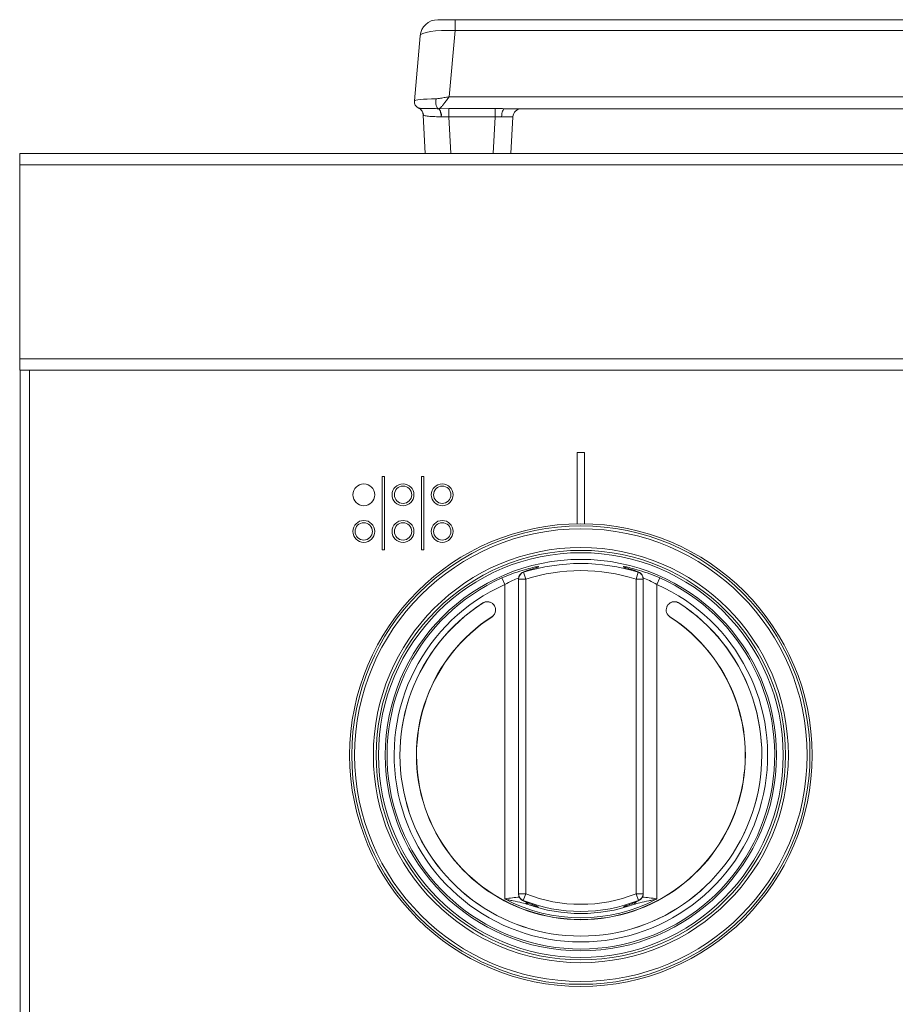
# Model space of a CAD drawing. Units: inches. Extents: x 4.8 to 52.8, y 12.1 to 49.3.
# Drawn here: x 4.9 to 11, y 42.4 to 49.3 of the extents above; entities that cross this region are included whole.
import ezdxf

# ---------------------------------------------------------------- set-up
doc = ezdxf.new("R2010")
doc.units = ezdxf.units.IN
doc.header["$MEASUREMENT"] = 0

msp = doc.modelspace()

# ---------------------------------------------------------------- linework, layer by layer
at = {"color": 7, "linetype": 'Continuous', "lineweight": 15}
for p, q in [((7.9387, 49.2959), (7.8176, 49.2959)), ((7.9387, 49.2959), (7.9387, 49.22)), ((21.3579, 49.2959), (7.9387, 49.2959)), ((10.9679, 49.2959), (10.9679, 49.2959)), ((7.693, 49.1818), (7.6531, 48.7253)), ((7.898, 48.7545), (7.9387, 49.22)), ((7.9387, 49.22), (21.3579, 49.22)), ((7.898, 48.7545), (21.3987, 48.7545)), ((7.7158, 48.6246), (7.7173, 48.6239)), ((7.7158, 48.6246), (7.7299, 48.3549)), ((7.8241, 48.6709), (7.8234, 48.6709)), ((7.8953, 48.6713), (7.8241, 48.6709)), ((8.2204, 48.6713), (7.8953, 48.6713)), ((7.8953, 48.6713), (7.8953, 48.6137)), ((8.2204, 48.6713), (8.2204, 48.6137)), ((8.2884, 48.6709), (21.0083, 48.6709)), ((7.8411, 48.6139), (7.8419, 48.6139)), ((7.8419, 48.6139), (7.8953, 48.6137)), ((7.8953, 48.6137), (8.2204, 48.6137)), ((8.3318, 48.3549), (8.3454, 48.6141)), ((52.7673, 48.3549), (4.8793, 48.3549)), ((4.8793, 48.3549), (4.8793, 48.2769)), ((52.7673, 48.2769), (4.8793, 48.2769)), ((4.8793, 48.2769), (4.8793, 46.9129)), ((52.7673, 46.9129), (4.8793, 46.9129)), ((4.8793, 46.9129), (4.8793, 46.8349)), ((52.7673, 46.8349), (4.8793, 46.8349)), ((4.8833, 46.8349), (4.8833, 41.5709)), ((4.9493, 46.8349), (4.9493, 41.5709)), ((8.8483, 46.2549), (8.7983, 46.2549)), ((8.7983, 46.2549), (8.7983, 45.7547)), ((8.8483, 45.7547), (8.8483, 46.2549)), ((7.4275, 46.0876), (7.4275, 45.5722)), ((7.4435, 46.0876), (7.4275, 46.0876)), ((7.4435, 45.5722), (7.4435, 46.0876)), ((7.7031, 46.0876), (7.7031, 45.5722)), ((7.7191, 46.0876), (7.7031, 46.0876)), ((7.7191, 45.5722), (7.7191, 46.0876)), ((7.4275, 45.5722), (7.4435, 45.5722)), ((7.7031, 45.5722), (7.7191, 45.5722)), ((8.5095, 45.446), (8.4887, 45.4399)), ((8.2686, 45.3741), (8.289, 45.3285)), ((8.4209, 45.4158), (8.4209, 45.4145)), ((8.4209, 45.4145), (8.4358, 45.3668)), ((9.2108, 45.3668), (9.2258, 45.4145)), ((9.2258, 45.4145), (9.2258, 45.4158)), ((9.3577, 45.3285), (9.378, 45.3741)), ((8.289, 43.1196), (8.289, 45.3285)), ((8.3858, 45.3668), (8.3858, 45.3681)), ((8.4358, 45.3668), (8.3858, 45.3668)), ((8.3858, 43.156), (8.3858, 45.3668)), ((8.4358, 45.3668), (8.4358, 43.156)), ((9.2608, 45.3668), (9.2108, 45.3668)), ((9.2108, 43.156), (9.2108, 45.3668)), ((9.2608, 45.3681), (9.2608, 45.3668)), ((9.2608, 45.3668), (9.2608, 43.156)), ((9.3577, 45.3285), (9.3577, 43.1196)), ((8.2158, 45.179), (8.2158, 45.1791)), ((9.4309, 45.179), (9.4309, 45.1791)), ((8.3858, 43.156), (8.4358, 43.156)), ((8.3858, 43.1546), (8.3858, 43.156)), ((8.4358, 43.156), (8.4174, 43.1096)), ((8.4174, 43.1096), (8.4174, 43.1082)), ((9.2108, 43.156), (9.2608, 43.156)), ((9.2293, 43.1096), (9.2108, 43.156)), ((9.2293, 43.1082), (9.2293, 43.1096)), ((9.2608, 43.156), (9.2608, 43.1546)), ((8.5128, 43.0671), (8.4921, 43.0748)), ((9.1398, 43.0712), (9.1609, 43.0787))]:
    msp.add_line(p, q, dxfattribs=at)
at = {"color": 8, "linetype": 'Continuous', "lineweight": 15}
for p, q in [((7.9088, 48.3549), (7.8953, 48.6137)), ((8.2204, 48.6137), (8.2068, 48.3549))]:
    msp.add_line(p, q, dxfattribs=at)
at = {"color": 7, "linetype": 'Continuous', "lineweight": 15, "flags": 128}
for points in [[(7.8054, 48.7405), (7.8041, 48.7288), (7.8039, 48.7166), (7.8049, 48.7047), (7.807, 48.6937), (7.8101, 48.6844), (7.8141, 48.6772), (7.8186, 48.6726), (7.8234, 48.6709)], [(7.8234, 48.6709), (7.8267, 48.6697), (7.83, 48.6663), (7.833, 48.6611), (7.8356, 48.654), (7.8378, 48.6455), (7.8395, 48.6357), (7.8406, 48.625), (7.8411, 48.6139)], [(8.2884, 48.6709), (8.2842, 48.6698), (8.2802, 48.6666), (8.2765, 48.6614), (8.2732, 48.6544), (8.2705, 48.6458), (8.2684, 48.636), (8.267, 48.6253), (8.2664, 48.614)], [(8.5249, 45.4547), (8.5248, 45.4529), (8.5248, 45.4511)], [(9.1219, 45.4511), (9.1218, 45.4529), (9.1218, 45.4547)], [(8.5222, 43.0652), (8.5223, 43.0634), (8.5223, 43.0615)], [(9.1244, 43.0615), (9.1244, 43.0634), (9.1244, 43.0652)]]:
    msp.add_lwpolyline(points, dxfattribs=at)
at = {"color": 8, "linetype": 'Continuous', "lineweight": 15, "flags": 128}
for points in [[(8.515, 45.4478), (8.5168, 45.4485), (8.5248, 45.4511)], [(8.5155, 45.4515), (8.5168, 45.4521), (8.5249, 45.4547)], [(9.1219, 45.4511), (9.1299, 45.4485), (9.1315, 45.4478)], [(8.5222, 43.0652), (8.5147, 43.068), (8.5127, 43.069)], [(9.134, 43.069), (9.132, 43.068), (9.1244, 43.0652)]]:
    msp.add_lwpolyline(points, dxfattribs=at)
at = {"color": 7, "linetype": 'Continuous', "lineweight": 15}
for centre, radius in [((7.2977, 45.9586), 0.077), ((7.5733, 45.9586), 0.077), ((7.5733, 45.9586), 0.061), ((7.8489, 45.9586), 0.077), ((7.8489, 45.9586), 0.061), ((8.8233, 44.1299), 1.625), ((8.8233, 44.1299), 1.61), ((7.2977, 45.7012), 0.077), ((8.8233, 44.1299), 1.59), ((7.2977, 45.7012), 0.061), ((7.5733, 45.7012), 0.077), ((7.5733, 45.7012), 0.061), ((7.8489, 45.7012), 0.077), ((7.8489, 45.7012), 0.061), ((8.8233, 44.1299), 1.4583), ((8.8233, 44.1299), 1.4383), ((8.8233, 44.1299), 1.4219), ((8.8233, 44.1299), 1.375)]:
    msp.add_circle(centre, radius, dxfattribs=at)
for centre, radius, start, end in [((7.8176, 49.1709), 0.125, 90, 175), ((7.7029, 48.7209), 0.05, 175, 245.82335), ((7.6559, 48.6215), 0.06, 3, 64.6723), ((7.658, 48.6212), 0.0593, 2.61128, 65.6953), ((7.7791, 48.6255), 0.0639, 349.48075, 45.21942), ((8.4053, 48.6109), 0.06, 90, 177), ((8.8233, 44.1299), 1.3462, 72.60529, 107.39471), ((8.8233, 44.1299), 1.3623, 114.02747, 65.97253), ((8.4358, 45.3681), 0.05, 107.36766, 179.99707), ((8.4358, 45.3668), 0.05, 107.38577, 179.99707), ((8.8233, 44.1299), 1.2962, 72.60529, 107.39471), ((9.2108, 45.3681), 0.05, 0.00293, 72.63234), ((9.2108, 45.3668), 0.05, 0.00293, 72.61423), ((8.8233, 44.1299), 1.3123, 114.02747, 65.97253), ((8.8233, 44.1299), 1.2715, 122.79434, 57.20566), ((8.8233, 44.1299), 1.2715, 122.86582, 57.13418), ((8.8233, 44.1299), 1.1562, 122.79438, 57.20562), ((8.8233, 44.1299), 1.1555, 122.75926, 57.24074), ((8.8233, 44.1299), 1.1549, 122.86215, 57.13785), ((8.8233, 44.1299), 1.1429, 242.12426, 297.87574), ((8.4358, 43.156), 0.05, 180.00266, 248.31202), ((8.4358, 43.1546), 0.05, 180.00266, 248.34045), ((8.8233, 44.1299), 1.0981, 248.30181, 291.69819), ((8.8233, 44.1299), 1.0481, 248.30181, 291.69819), ((9.2109, 43.156), 0.05, 291.68798, 359.99734), ((9.2109, 43.1546), 0.05, 291.65955, 359.99734), ((8.8233, 44.1299), 1.1129, 250.56154, 289.43846)]:
    msp.add_arc(centre, radius, start, end, dxfattribs=at)
at = {"color": 8, "linetype": 'Continuous', "lineweight": 15}
for centre, radius, start, end in [((9.1108, 45.4059), 0.05, 51.32193, 77.30723), ((8.4645, 43.1086), 0.0304, 201.42833, 247.78705), ((9.1822, 43.1086), 0.0304, 292.2194, 338.69643), ((8.5358, 43.1097), 0.05, 228.28501, 254.26707), ((9.1108, 43.1097), 0.05, 285.73292, 311.94083)]:
    msp.add_arc(centre, radius, start, end, dxfattribs=at)
at = {"color": 7, "linetype": 'Continuous', "lineweight": 15}
for centre, major_axis, ratio, start_param, end_param in [((7.943, 49.1709), (0.25, -0.0105), 0.195497, 1.596166, 3.1327), ((7.9037, 48.7209), (0.2506, -0.0043), 0.07797, 1.975003, 3.136102), ((8.22, 48.6109), (0.1253, 0.0031), 0.016629, 6.281895, 7.474725)]:
    msp.add_ellipse(centre, major_axis=major_axis, ratio=ratio, start_param=start_param, end_param=end_param, dxfattribs=at)
for points, knots in [([(7.898, 48.7545), (7.8978, 48.7545), (7.8964, 48.7543), (7.8844, 48.7524), (7.8616, 48.7485), (7.8318, 48.7427), (7.8133, 48.7412), (7.8054, 48.7405)], [0, 0, 0, 0, 0.0066, 0.044265, 0.383579, 0.73503, 1, 1, 1, 1]), ([(7.8241, 48.6709), (7.827, 48.6718), (7.833, 48.6735), (7.8446, 48.6848), (7.8583, 48.7017), (7.8743, 48.7237), (7.8878, 48.7419), (7.8959, 48.7519), (7.8979, 48.7543), (7.898, 48.7545)], [0, 0, 0, 0, 0.1615401, 0.3306842, 0.513477, 0.7128927, 0.9277708, 0.9955466, 1, 1, 1, 1]), ([(7.8234, 48.6709), (7.8095, 48.6709), (7.7723, 48.671), (7.7245, 48.6717), (7.6911, 48.6734), (7.6851, 48.6747), (7.6824, 48.6753)], [0, 0, 0, 0, 0.179592, 0.481303, 0.773357, 1, 1, 1, 1]), ([(7.7173, 48.6239), (7.7206, 48.6228), (7.7281, 48.6202), (7.7596, 48.6164), (7.8005, 48.6146), (7.8302, 48.6141), (7.8411, 48.6139)], [0, 0, 0, 0, 0.233901, 0.530427, 0.827925, 1, 1, 1, 1]), ([(8.2884, 48.6709), (8.2686, 48.6711), (8.246, 48.6712), (8.2232, 48.6713), (8.2204, 48.6713)], [0, 0, 0, 0, 0.87527, 1, 1, 1, 1]), ([(8.2204, 48.6137), (8.2223, 48.6137), (8.238, 48.6141), (8.2531, 48.614), (8.2664, 48.614)], [0, 0, 0, 0, 0.123009, 1, 1, 1, 1]), ([(8.2686, 45.3741), (8.2918, 45.384), (8.3411, 45.4049), (8.4133, 45.4289), (8.4746, 45.4455), (8.5167, 45.4543), (8.5221, 45.4546), (8.5249, 45.4547)], [0, 0, 0, 0, 0.186011, 0.395366, 0.599168, 0.800373, 1, 1, 1, 1]), ([(8.5161, 45.448), (8.5158, 45.4479), (8.5153, 45.4477), (8.5113, 45.4465), (8.5095, 45.446)], [0, 0, 0, 0, 0.547946, 1, 1, 1, 1]), ([(9.1218, 45.4547), (9.1245, 45.4546), (9.13, 45.4543), (9.1721, 45.4455), (9.2334, 45.4289), (9.3056, 45.4049), (9.3549, 45.384), (9.378, 45.3741)], [0, 0, 0, 0, 0.199627, 0.400832, 0.604634, 0.813989, 1, 1, 1, 1]), ([(9.158, 45.4399), (9.1509, 45.4419), (9.1292, 45.4481), (9.1248, 45.4499), (9.1219, 45.4511)], [0, 0, 0, 0, 0.325198, 1, 1, 1, 1]), ([(9.1602, 45.4393), (9.1537, 45.4411), (9.1407, 45.4449), (9.1315, 45.4477), (9.1312, 45.4478), (9.1311, 45.4478)], [0, 0, 0, 0, 0.4110908, 0.83245, 1, 1, 1, 1]), ([(8.4867, 45.4392), (8.4838, 45.4384), (8.4661, 45.4335), (8.4442, 45.4259), (8.4253, 45.419), (8.4163, 45.4149), (8.4088, 45.4107), (8.4017, 45.405), (8.395, 45.3982), (8.3925, 45.3923), (8.3916, 45.3903)], [0, 0, 0, 0, 0.058384, 0.357496, 0.654127, 0.817157, 0.884543, 0.929576, 0.975338, 1, 1, 1, 1]), ([(8.4887, 45.4399), (8.4757, 45.4359), (8.4495, 45.428), (8.4258, 45.4191), (8.4226, 45.4169), (8.4209, 45.4158)], [0, 0, 0, 0, 0.3244659, 0.6569798, 1, 1, 1, 1]), ([(9.2601, 45.3682), (9.2602, 45.371), (9.2607, 45.3786), (9.2565, 45.3896), (9.2503, 45.3996), (9.2439, 45.4061), (9.2385, 45.4102), (9.2333, 45.4134), (9.2272, 45.4163), (9.2172, 45.4206), (9.196, 45.4282), (9.1727, 45.4358), (9.1565, 45.4403), (9.1555, 45.4406)], [0, 0, 0, 0, 0.02684, 0.072287, 0.111893, 0.146351, 0.178645, 0.220049, 0.298873, 0.445992, 0.705058, 0.981646, 1, 1, 1, 1]), ([(9.2258, 45.4158), (9.2243, 45.4168), (9.2213, 45.4189), (9.1986, 45.4275), (9.1717, 45.4357), (9.158, 45.4399)], [0, 0, 0, 0, 0.3222883, 0.6560505, 1, 1, 1, 1]), ([(8.1334, 45.1978), (8.1393, 45.2009), (8.1511, 45.207), (8.1715, 45.208), (8.1909, 45.2027), (8.2065, 45.1922), (8.2132, 45.1826), (8.2161, 45.1784)], [0, 0, 0, 0, 0.209805, 0.419611, 0.629379, 0.839129, 1, 1, 1, 1]), ([(8.2158, 45.1791), (8.212, 45.1843), (8.2044, 45.1949), (8.1872, 45.2049), (8.168, 45.2089), (8.1496, 45.2067), (8.1393, 45.2011), (8.1347, 45.1987)], [0, 0, 0, 0, 0.208267, 0.416536, 0.624767, 0.832979, 1, 1, 1, 1]), ([(8.2161, 45.1784), (8.2185, 45.1732), (8.2236, 45.1619), (8.2243, 45.1424), (8.2187, 45.1232), (8.2085, 45.1087), (8.1999, 45.1023), (8.1967, 45.1)], [0, 0, 0, 0, 0.193208, 0.416867, 0.640476, 0.864068, 1, 1, 1, 1]), ([(8.1971, 45.1018), (8.2022, 45.1059), (8.2124, 45.1139), (8.2215, 45.1316), (8.2246, 45.151), (8.2217, 45.1674), (8.2173, 45.1761), (8.2158, 45.179)], [0, 0, 0, 0, 0.221583, 0.443168, 0.664719, 0.886258, 1, 1, 1, 1]), ([(9.4309, 45.179), (9.4282, 45.1731), (9.4228, 45.1613), (9.4228, 45.1413), (9.429, 45.1227), (9.439, 45.1095), (9.4469, 45.1038), (9.4496, 45.1018)], [0, 0, 0, 0, 0.221583, 0.443168, 0.664719, 0.886258, 1, 1, 1, 1]), ([(9.45, 45.1), (9.4448, 45.1041), (9.4344, 45.1124), (9.425, 45.1306), (9.4219, 45.1504), (9.4248, 45.1669), (9.4292, 45.1756), (9.4305, 45.1784)], [0, 0, 0, 0, 0.223694, 0.44739, 0.671052, 0.894701, 1, 1, 1, 1]), ([(9.4305, 45.1784), (9.431, 45.1791), (9.4349, 45.1855), (9.4447, 45.196), (9.4626, 45.2054), (9.4825, 45.2083), (9.5001, 45.2052), (9.5096, 45.1999), (9.5133, 45.1978)], [0, 0, 0, 0, 0.026524, 0.236363, 0.446136, 0.655859, 0.865571, 1, 1, 1, 1]), ([(9.512, 45.1987), (9.5062, 45.2017), (9.4946, 45.2076), (9.4747, 45.2086), (9.4559, 45.2034), (9.4405, 45.193), (9.4339, 45.1833), (9.4309, 45.1791)], [0, 0, 0, 0, 0.208267, 0.416536, 0.624767, 0.832979, 1, 1, 1, 1]), ([(8.453, 43.0804), (8.4385, 43.0847), (8.4041, 43.095), (8.3581, 43.1042), (8.3227, 43.1119), (8.3048, 43.1159), (8.2953, 43.1181), (8.2904, 43.1193), (8.2892, 43.1196), (8.289, 43.1196)], [0, 0, 0, 0, 0.277607, 0.658039, 0.826789, 0.911428, 0.979246, 0.996146, 1, 1, 1, 1]), ([(8.3863, 43.1535), (8.3862, 43.1525), (8.3855, 43.1468), (8.3886, 43.1372), (8.3938, 43.1267), (8.3998, 43.1195), (8.4049, 43.115), (8.4098, 43.1114), (8.4154, 43.1081), (8.4248, 43.1032), (8.4448, 43.0943), (8.4677, 43.0849), (8.4845, 43.0792), (8.4863, 43.0786)], [0, 0, 0, 0, 0.009858, 0.056399, 0.097034, 0.132304, 0.164795, 0.205226, 0.279803, 0.421159, 0.684539, 0.966343, 1, 1, 1, 1]), ([(8.4174, 43.1082), (8.419, 43.107), (8.4221, 43.1046), (8.4454, 43.0938), (8.4722, 43.0838), (8.4858, 43.0787)], [0, 0, 0, 0, 0.3314559, 0.6606782, 1, 1, 1, 1]), ([(9.1609, 43.0787), (9.1743, 43.0837), (9.2009, 43.0936), (9.2245, 43.1045), (9.2277, 43.1069), (9.2293, 43.1082)], [0, 0, 0, 0, 0.334355, 0.661867, 1, 1, 1, 1]), ([(9.1626, 43.0795), (9.1655, 43.0805), (9.1832, 43.0864), (9.2051, 43.0958), (9.2241, 43.1042), (9.2334, 43.1093), (9.2404, 43.1136), (9.2484, 43.121), (9.2555, 43.1309), (9.2605, 43.1429), (9.2602, 43.1514), (9.2601, 43.1546)], [0, 0, 0, 0, 0.052835, 0.330456, 0.602413, 0.750609, 0.832497, 0.872128, 0.915083, 0.968084, 1, 1, 1, 1]), ([(9.3577, 43.1196), (9.3575, 43.1196), (9.3563, 43.1193), (9.3514, 43.1181), (9.3419, 43.1159), (9.324, 43.1119), (9.2886, 43.1042), (9.2426, 43.095), (9.2082, 43.0847), (9.1937, 43.0804)], [0, 0, 0, 0, 0.003854, 0.020754, 0.088572, 0.173211, 0.341961, 0.722393, 1, 1, 1, 1]), ([(8.5223, 43.0615), (8.522, 43.0615), (8.5208, 43.0612), (8.5034, 43.0647), (8.4699, 43.0752), (8.453, 43.0804)], [0, 0, 0, 0, 0.135961, 0.565446, 1, 1, 1, 1]), ([(8.4837, 43.0795), (8.4901, 43.0772), (8.5032, 43.0726), (8.5126, 43.0691), (8.5131, 43.0689), (8.5133, 43.0689)], [0, 0, 0, 0, 0.401671, 0.823242, 1, 1, 1, 1]), ([(8.4858, 43.0787), (8.4931, 43.0762), (8.5149, 43.0686), (8.5193, 43.0665), (8.5222, 43.0652)], [0, 0, 0, 0, 0.335083, 1, 1, 1, 1]), ([(9.1937, 43.0804), (9.1878, 43.0785), (9.1643, 43.0708), (9.1325, 43.0623), (9.1271, 43.0618), (9.1244, 43.0615)], [0, 0, 0, 0, 0.143057, 0.573599, 1, 1, 1, 1]), ([(9.133, 43.0687), (9.1333, 43.0688), (9.1338, 43.0691), (9.1379, 43.0705), (9.1398, 43.0712)], [0, 0, 0, 0, 0.526001, 1, 1, 1, 1])]:
    msp.add_open_spline(points, degree=3, knots=knots, dxfattribs=at)
at = {"color": 8, "linetype": 'Continuous', "lineweight": 15}
for points, knots in [([(8.5248, 45.4511), (8.5246, 45.4508), (8.5243, 45.4502), (8.5139, 45.4473), (8.5095, 45.446)], [0, 0, 0, 0, 0.573219, 1, 1, 1, 1]), ([(8.3871, 45.375), (8.3722, 45.369), (8.3406, 45.3562), (8.3069, 45.3381), (8.289, 45.3285)], [0, 0, 0, 0, 0.468601, 1, 1, 1, 1]), ([(9.3577, 45.3285), (9.3398, 45.3381), (9.3063, 45.3561), (9.2748, 45.3689), (9.2601, 45.3748)], [0, 0, 0, 0, 0.53427, 1, 1, 1, 1]), ([(8.289, 43.1196), (8.2892, 43.1196), (8.3073, 43.1222), (8.3435, 43.1291), (8.3753, 43.1316), (8.3912, 43.1328)], [0, 0, 0, 0, 0.00591, 0.504748, 1, 1, 1, 1]), ([(9.2555, 43.1328), (9.2714, 43.1316), (9.3032, 43.1291), (9.3394, 43.1222), (9.3575, 43.1196), (9.3577, 43.1196)], [0, 0, 0, 0, 0.495165, 0.994089, 1, 1, 1, 1]), ([(9.1244, 43.0652), (9.1247, 43.0655), (9.125, 43.0661), (9.1355, 43.0697), (9.1398, 43.0712)], [0, 0, 0, 0, 0.588861, 1, 1, 1, 1])]:
    msp.add_open_spline(points, degree=3, knots=knots, dxfattribs=at)

doc.saveas('drawing.dxf')
